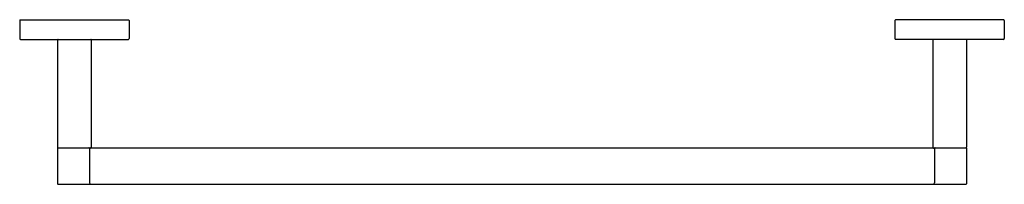
# Model space of a CAD drawing. Extents: x 587.9 to 608.1, y 17.1 to 20.5.
import ezdxf

# ---------------------------------------------------------------- set-up
doc = ezdxf.new("R2010")
doc.units = 0
doc.header["$LTSCALE"] = 0.64311
doc.layers.get('0').update_dxf_attribs({"color": 255, "linetype": 'CONTINUOUS'})
doc.layers.get('DEFPOINTS').update_dxf_attribs({"linetype": 'CONTINUOUS'})
doc.styles.get("Standard").update_dxf_attribs({"font": 'txt', "width": 0.8})

msp = doc.modelspace()

# ---------------------------------------------------------------- linework, layer by layer
for p, q in [((587.857, 20.44), (587.857, 20.065)), ((587.867, 20.45), (590.097, 20.45)), ((590.107, 20.44), (590.107, 20.065)), ((605.857, 20.44), (605.857, 20.065)), ((608.097, 20.45), (605.867, 20.45)), ((608.107, 20.44), (608.107, 20.065)), ((587.872, 20.05), (590.092, 20.05)), ((608.092, 20.05), (605.872, 20.05)), ((588.637, 20.04), (588.637, 17.83)), ((589.327, 20.04), (589.327, 17.83)), ((606.637, 20.04), (606.637, 17.83)), ((607.327, 20.04), (607.327, 17.83)), ((588.637, 17.81), (588.637, 17.08)), ((588.647, 17.82), (607.317, 17.82)), ((589.289, 17.81), (589.289, 17.445)), ((589.296, 17.8), (589.289, 17.8)), ((606.667, 17.8), (606.674, 17.8)), ((606.674, 17.81), (606.674, 17.445)), ((607.327, 17.81), (607.327, 17.08)), ((589.289, 17.445), (589.295, 17.445)), ((589.295, 17.445), (589.295, 17.1)), ((606.674, 17.445), (606.668, 17.445)), ((606.668, 17.445), (606.668, 17.1)), ((588.647, 17.07), (607.317, 17.07))]:
    msp.add_line(p, q)
for centre, radius, start, end in [((587.867, 20.44), 0.01, 90, 180), ((590.097, 20.44), 0.01, 360, 90), ((605.867, 20.44), 0.01, 90, 180), ((608.097, 20.44), 0.01, 360, 90), ((587.872, 20.065), 0.015, 180, 270), ((588.647, 20.04), 0.01, 90, 180), ((589.317, 20.04), 0.01, 360, 90), ((590.092, 20.065), 0.015, 270, 0), ((605.872, 20.065), 0.015, 180, 270), ((606.647, 20.04), 0.01, 90, 180), ((607.317, 20.04), 0.01, 360, 90), ((608.092, 20.065), 0.015, 270, 0), ((588.647, 17.83), 0.01, 180, 270), ((589.317, 17.83), 0.01, 270, 0), ((606.647, 17.83), 0.01, 180, 270), ((607.317, 17.83), 0.01, 270, 0), ((588.647, 17.81), 0.01, 90, 180), ((589.278, 17.809), 0.0106, 3.3763, 86.5204), ((589.33, 17.796), 0.0338, 135.076, 173.4649), ((606.633, 17.796), 0.0338, 6.5351, 44.924), ((606.685, 17.809), 0.0106, 93.4796, 176.6237), ((607.317, 17.81), 0.01, 0, 90), ((588.647, 17.08), 0.01, 180, 270), ((589.353, 17.1), 0.0577, 180, 211.3113), ((606.61, 17.1), 0.0577, 328.6887, 0), ((607.317, 17.08), 0.01, 270, 0)]:
    msp.add_arc(centre, radius, start, end)

# ---------------------------------------------------------------- texts
at = {"layer": 'DEFPOINTS'}
for tag, p, s in [('MODELNUMBER', (597.982, 20.453), 'P34402-00'), ('TRADENAME', (597.982, 20.451), 'ONE'), ('PRODUCT', (597.982, 20.45), 'TOWEL BAR')]:
    msp.add_attdef(tag, p, s, height=0.001, dxfattribs=at)

doc.saveas('drawing.dxf')
